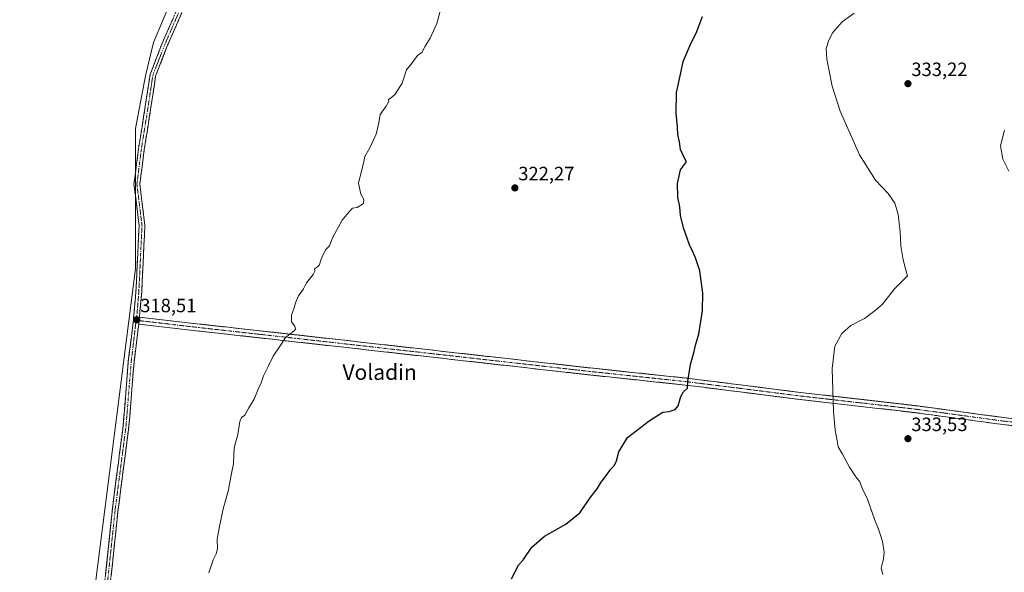
# Model space of a CAD drawing. Units: metres. Extents: x 615588 to 619108, y 4648415 to 4650785.
# Drawn here: x 616290 to 616801, y 4649971 to 4650258 of the extents above; entities that cross this region are included whole.
import ezdxf
from ezdxf.enums import TextEntityAlignment as Align

# ---------------------------------------------------------------- set-up
doc = ezdxf.new("R2010")
doc.units = ezdxf.units.M
doc.header["$MEASUREMENT"] = 0
doc.linetypes.add('TRAZO_Y_PUNTO', pattern=[1, 0.5, -0.25, 0, -0.25])
doc.linetypes.add('TRAZOSX2', pattern=[1.5, 1, -0.5])
for name, color, linetype, lineweight in [('Camino', 19, 'TRAZOSX2', 0), ('Camino Cxs', 19, 'Continuous', 0), ('Camino eje', 19, 'TRAZO_Y_PUNTO', 0), ('Carátula', 7, 'Continuous', 5), ('Cultivos herbáceos CxS', 92, 'Continuous', 0), ('Cultivos leñosos CxS', 92, 'Continuous', 0), ('Curva de nivel maestra', 36, 'Continuous', 30), ('Curva de nivel normal', 36, 'Continuous', 0), ('Punto de cota en terreno', 7, 'Continuous', 0), ('Rótulo de punto de cota en terreno', 19, 'Continuous', 0), ('Texto cartográfico', 19, 'Continuous', 0)]:
    doc.layers.add(name, color=color, linetype=linetype, lineweight=lineweight)
doc.styles.add('Arial', font='txt', dxfattribs={"height": 0.2})

# ---------------------------------------------------------------- blocks, each defined once
blk = doc.blocks.new('*U152')
at = {"layer": 'Cultivos leñosos CxS', "color": 92, "linetype": 'Continuous', "lineweight": 0}
blk.add_polyline3d([(616320.6141, 4649897.5069, 318.9197), (616350.0033, 4650128.6447, 318.1934), (616350.0051, 4650201.4501, 317.7024), (616355.3321, 4650228.8183, 317.4972), (616359.3965, 4650246.0725, 317.3246), (616368.7861, 4650268.3835, 317.1087)], dxfattribs=at)
blk = doc.blocks.new('5PATER')
at = {"layer": 'Carátula', "linetype": 'Continuous', "lineweight": 5}
h = blk.add_hatch(color=250, dxfattribs=at)
edge = h.paths.add_edge_path()
edge.add_ellipse((0, 0.01), major_axis=(-1.33, -1.34), ratio=0.999422, start_angle=0, end_angle=360)

msp = doc.modelspace()

# ---------------------------------------------------------------- linework, layer by layer
at = {"layer": 'Camino', "color": 19, "linetype": 'TRAZOSX2', "lineweight": 0}
for points in [[(616331.79, 4649944.43), (616338.07, 4650003.97), (616343.69, 4650047.28), (616346.34, 4650080.35), (616348.97, 4650101.96), (616350.3, 4650116.68), (616351.95, 4650150.92), (616349.29, 4650172.47), (616351.64, 4650190.87), (616354.28, 4650207.43), (616357.62, 4650229.41), (616363.97, 4650245.8), (616373.26, 4650267.03), (616390.16, 4650301.16), (616400.54, 4650319.59), (616413.13, 4650331.49), (616417.38, 4650333.43), (616477.32, 4650325.43), (616575.21, 4650315.18), (616695.94, 4650300.3), (616795.83, 4650287.4), (616795.64, 4650285.91)], [(616795.64, 4650285.91), (616795.45, 4650284.42), (616695.57, 4650297.32), (616574.87, 4650312.2), (616476.97, 4650322.45), (616417.84, 4650330.34), (616414.82, 4650328.97), (616402.93, 4650317.72), (616392.81, 4650299.76), (616375.98, 4650265.76), (616366.74, 4650244.66), (616360.53, 4650228.64), (616357.25, 4650206.97), (616354.61, 4650190.45), (616352.32, 4650172.47), (616354.96, 4650151.03), (616353.29, 4650116.47), (616352.12, 4650103.45)], [(616352.12, 4650103.45), (616383.4, 4650099.83), (616433.08, 4650094.29), (616519.26, 4650084.61), (616586.18, 4650077.06), (616635.9, 4650071.8), (616664.19, 4650068.28), (616693.86, 4650064.49), (616725.42, 4650060.89), (616743.27, 4650058.86), (616756.25, 4650057.32), (616771.29, 4650055.29), (616800.84, 4650051.28), (616870.1, 4650043.31), (616906.31, 4650039.31), (616916.33, 4650037.92), (616938.52, 4650033.91)], [(616351.73, 4650099.82), (616349.32, 4650080.05), (616346.68, 4650046.97), (616341.05, 4650003.62), (616334.77, 4649944.1), (616329.47, 4649899.71), (616322.51, 4649866.23), (616316.22, 4649837.76), (616307.95, 4649804.68), (616298.38, 4649764.08), (616293.43, 4649724.82), (616291.48, 4649705.71), (616293.2, 4649701.63), (616295.35, 4649697.88)], [(616934.22, 4650030.98), (616915.75, 4650034.32), (616914.83, 4650034.45), (616905.86, 4650035.69), (616869.69, 4650039.69), (616800.39, 4650047.67), (616755.79, 4650053.71), (616742.85, 4650055.24), (616725.01, 4650057.26), (616693.43, 4650060.87), (616663.73, 4650064.66), (616635.49, 4650068.18), (616585.79, 4650073.44), (616518.85, 4650080.99), (616432.68, 4650090.67), (616382.99, 4650096.21), (616351.73, 4650099.82)]]:
    msp.add_lwpolyline(points, dxfattribs=at)
at = {"layer": 'Camino Cxs', "color": 19, "linetype": 'Continuous', "lineweight": 0}
msp.add_lwpolyline([(616352.12, 4650103.45), (616351.95, 4650101.64), (616351.73, 4650099.82)], dxfattribs=at)
msp.add_lwpolyline([(616352.12, 4650103.45), (616351.95, 4650101.64), (616351.73, 4650099.82)], dxfattribs=at)
for points in [[(616374.13, 4650261.54, 317.17), (616372.28, 4650257.32, 317.27), (616370.44, 4650253.1, 317.27), (616368.59, 4650248.88, 317.37), (616366.74, 4650244.66, 317.39), (616365.19, 4650240.65, 317.37), (616363.64, 4650236.65, 317.47), (616362.09, 4650232.64, 317.55), (616360.53, 4650228.64, 317.48), (616359.88, 4650224.3, 317.52), (616359.22, 4650219.97, 317.6), (616358.56, 4650215.63, 317.69), (616357.91, 4650211.3, 317.73), (616357.25, 4650206.97, 317.73), (616356.59, 4650202.84, 317.74), (616355.93, 4650198.71, 317.77), (616355.27, 4650194.58, 317.8), (616354.61, 4650190.45, 317.83), (616354.03, 4650185.95, 317.87), (616353.46, 4650181.46, 317.91), (616352.89, 4650176.96, 317.94), (616352.32, 4650172.47, 317.98), (616352.85, 4650168.18, 318.01), (616353.37, 4650163.89, 318.05), (616353.9, 4650159.6, 318.09), (616354.43, 4650155.32, 318.11), (616354.96, 4650151.03, 318.15), (616354.72, 4650146.09, 318.2), (616354.48, 4650141.16, 318.21), (616354.24, 4650136.22, 318.22), (616354.01, 4650131.28, 318.24), (616353.77, 4650126.35, 318.27), (616353.53, 4650121.41, 318.33), (616353.29, 4650116.47, 318.33), (616352.85, 4650111.53, 318.38), (616352.4, 4650106.58, 318.44), (616352.12, 4650103.45, 318.47), (616352.12, 4650103.45, 318.47), (616351.95, 4650101.64, 318.48), (616351.73, 4650099.82, 318.48), (616351.42, 4650097.32, 318.48), (616350.9, 4650093, 318.41), (616350.37, 4650088.68, 318.36), (616349.85, 4650084.36, 318.36), (616349.32, 4650080.05, 318.43), (616348.94, 4650075.32, 318.46), (616348.57, 4650070.59, 318.45), (616348.19, 4650065.87, 318.46), (616347.81, 4650061.14, 318.48), (616347.43, 4650056.42, 318.48), (616347.05, 4650051.69, 318.48), (616346.68, 4650046.97, 318.5), (616346.05, 4650042.15, 318.52), (616345.43, 4650037.33, 318.55), (616344.8, 4650032.52, 318.59), (616344.18, 4650027.7, 318.63), (616343.55, 4650022.89, 318.66), (616342.93, 4650018.07, 318.68), (616342.3, 4650013.25, 318.71), (616341.68, 4650008.44, 318.74), (616341.05, 4650003.62, 318.76), (616340.53, 4649998.66, 318.76), (616340, 4649993.7, 318.75), (616339.48, 4649988.74, 318.79), (616338.96, 4649983.78, 318.82), (616338.43, 4649978.82, 318.96), (616337.91, 4649973.86, 318.98), (616337.39, 4649968.9, 318.97)], [(616334.41, 4649969.24, 318.76), (616334.93, 4649974.2, 318.83), (616335.45, 4649979.17, 318.87), (616335.98, 4649984.13, 318.7), (616336.5, 4649989.09, 318.63), (616337.02, 4649994.05, 318.63), (616337.55, 4649999.01, 318.63), (616338.07, 4650003.97, 318.59), (616338.7, 4650008.78, 318.58), (616339.32, 4650013.6, 318.56), (616339.94, 4650018.41, 318.58), (616340.57, 4650023.22, 318.61), (616341.19, 4650028.03, 318.63), (616341.82, 4650032.84, 318.63), (616342.44, 4650037.66, 318.58), (616343.07, 4650042.47, 318.58), (616343.69, 4650047.28, 318.52), (616344.07, 4650052, 318.49), (616344.45, 4650056.73, 318.48), (616344.82, 4650061.45, 318.42), (616345.2, 4650066.18, 318.37), (616345.58, 4650070.9, 318.38), (616345.96, 4650075.62, 318.42), (616346.34, 4650080.35, 318.4), (616346.86, 4650084.67, 318.25), (616347.39, 4650088.99, 318.18), (616347.92, 4650093.32, 318.24), (616348.44, 4650097.64, 318.24), (616348.97, 4650101.96, 318.26), (616349.41, 4650106.87, 318.26), (616349.86, 4650111.77, 318.24), (616350.3, 4650116.68, 318.22), (616350.54, 4650121.57, 318.26), (616350.77, 4650126.46, 318.21), (616351.01, 4650131.35, 318.2), (616351.24, 4650136.24, 318.21), (616351.48, 4650141.13, 318.25), (616351.71, 4650146.03, 318.3), (616351.95, 4650150.92, 318.24), (616351.42, 4650155.23, 318.19), (616350.89, 4650159.54, 318.12), (616350.36, 4650163.85, 318.03), (616349.82, 4650168.16, 317.97), (616349.29, 4650172.47, 317.91), (616349.88, 4650177.07, 317.9), (616350.47, 4650181.67, 317.89), (616351.05, 4650186.27, 317.9), (616351.64, 4650190.87, 317.93), (616352.3, 4650195.01, 317.89), (616352.96, 4650199.15, 317.79), (616353.62, 4650203.29, 317.65), (616354.28, 4650207.43, 317.64), (616354.95, 4650211.82, 317.65), (616355.62, 4650216.22, 317.65), (616356.28, 4650220.62, 317.59), (616356.95, 4650225.02, 317.45), (616357.62, 4650229.41, 317.35), (616359.2, 4650233.51, 317.41), (616360.79, 4650237.61, 317.47), (616362.38, 4650241.71, 317.34), (616363.97, 4650245.8, 317.31), (616365.83, 4650250.05, 317.39), (616367.69, 4650254.29, 317.29), (616369.54, 4650258.54, 317.22)], [(616805.34, 4650047.1, 334.29), (616800.39, 4650047.67, 334.05), (616795.93, 4650048.27, 333.81), (616791.47, 4650048.88, 333.57), (616787.01, 4650049.48, 333.38), (616782.55, 4650050.09, 333.24), (616778.09, 4650050.69, 333.08), (616773.63, 4650051.29, 333), (616769.17, 4650051.9, 332.98), (616764.71, 4650052.5, 333), (616760.25, 4650053.11, 333.04), (616755.79, 4650053.71, 333.1), (616751.48, 4650054.22, 333.1), (616747.16, 4650054.73, 333.04), (616742.85, 4650055.24, 332.88), (616738.39, 4650055.75, 332.61), (616733.93, 4650056.25, 332.27), (616729.47, 4650056.76, 331.85), (616725.01, 4650057.26, 331.36), (616720.5, 4650057.78, 330.82), (616715.99, 4650058.29, 330.32), (616711.48, 4650058.81, 329.82), (616706.96, 4650059.32, 329.39), (616702.45, 4650059.84, 328.94), (616697.94, 4650060.35, 328.53), (616693.43, 4650060.87, 328.2), (616688.48, 4650061.5, 327.84), (616683.53, 4650062.13, 327.48), (616678.58, 4650062.77, 327.15), (616673.63, 4650063.4, 326.85), (616668.68, 4650064.03, 326.56), (616663.73, 4650064.66, 326.27), (616659.02, 4650065.25, 326), (616654.32, 4650065.83, 325.74), (616649.61, 4650066.42, 325.5), (616644.9, 4650067.01, 325.32), (616640.2, 4650067.59, 325.14), (616635.49, 4650068.18, 324.93), (616630.52, 4650068.71, 324.71), (616625.55, 4650069.23, 324.56), (616620.58, 4650069.76, 324.5), (616615.61, 4650070.28, 324.42), (616610.64, 4650070.81, 324.33), (616605.67, 4650071.34, 324.25), (616600.7, 4650071.86, 324.18), (616595.73, 4650072.39, 324.09), (616590.76, 4650072.91, 323.99), (616585.79, 4650073.44, 323.82), (616581.01, 4650073.98, 323.71), (616576.23, 4650074.52, 323.56), (616571.45, 4650075.06, 323.44), (616566.66, 4650075.6, 323.34), (616561.88, 4650076.14, 323.3), (616557.1, 4650076.68, 323.21), (616552.32, 4650077.22, 323.13), (616547.54, 4650077.75, 323), (616542.76, 4650078.29, 322.88), (616537.98, 4650078.83, 322.76), (616533.19, 4650079.37, 322.64), (616528.41, 4650079.91, 322.53), (616523.63, 4650080.45, 322.44), (616518.85, 4650080.99, 322.36), (616514.06, 4650081.53, 322.28), (616509.28, 4650082.07, 322.19), (616504.49, 4650082.6, 322.07), (616499.7, 4650083.14, 321.94), (616494.91, 4650083.68, 321.81), (616490.13, 4650084.22, 321.69), (616485.34, 4650084.75, 321.56), (616480.55, 4650085.29, 321.42), (616475.77, 4650085.83, 321.3), (616470.98, 4650086.37, 321.18), (616466.19, 4650086.91, 321.04), (616461.4, 4650087.44, 320.92), (616456.62, 4650087.98, 320.76), (616451.83, 4650088.52, 320.62), (616447.04, 4650089.06, 320.46), (616442.25, 4650089.59, 320.32), (616437.47, 4650090.13, 320.22), (616432.68, 4650090.67, 320.11), (616427.71, 4650091.22, 319.99), (616422.74, 4650091.78, 319.86), (616417.77, 4650092.33, 319.75), (616412.8, 4650092.89, 319.62), (616407.84, 4650093.44, 319.52), (616402.87, 4650093.99, 319.41), (616397.9, 4650094.55, 319.26), (616392.93, 4650095.1, 319.13), (616387.96, 4650095.66, 319.01), (616382.99, 4650096.21, 318.92), (616378.52, 4650096.73, 318.86), (616374.06, 4650097.24, 318.8), (616369.59, 4650097.76, 318.73), (616365.13, 4650098.27, 318.68), (616360.66, 4650098.79, 318.61), (616356.2, 4650099.31, 318.56), (616351.73, 4650099.82, 318.49), (616351.95, 4650101.64, 318.48), (616352.12, 4650103.45, 318.47), (616356.58, 4650102.93, 318.52), (616361.05, 4650102.42, 318.58), (616365.52, 4650101.9, 318.66), (616369.99, 4650101.38, 318.72), (616374.46, 4650100.86, 318.78), (616378.93, 4650100.35, 318.85), (616383.4, 4650099.83, 318.91), (616388.37, 4650099.28, 318.99), (616393.34, 4650098.72, 319.08), (616398.3, 4650098.17, 319.19), (616403.27, 4650097.61, 319.3), (616408.24, 4650097.06, 319.42), (616413.21, 4650096.51, 319.56), (616418.18, 4650095.95, 319.68), (616423.14, 4650095.4, 319.8), (616428.11, 4650094.84, 319.93), (616433.08, 4650094.29, 320.05), (616437.87, 4650093.75, 320.17), (616442.66, 4650093.21, 320.3), (616447.44, 4650092.68, 320.41), (616452.23, 4650092.14, 320.56), (616457.02, 4650091.6, 320.7), (616461.81, 4650091.06, 320.85), (616466.59, 4650090.53, 320.98), (616471.38, 4650089.99, 321.11), (616476.17, 4650089.45, 321.26), (616480.96, 4650088.91, 321.4), (616485.75, 4650088.37, 321.51), (616490.53, 4650087.84, 321.64), (616495.32, 4650087.3, 321.76), (616500.11, 4650086.76, 321.87), (616504.9, 4650086.22, 322), (616509.68, 4650085.69, 322.11), (616514.47, 4650085.15, 322.2), (616519.26, 4650084.61, 322.29), (616524.04, 4650084.07, 322.39), (616528.82, 4650083.53, 322.49), (616533.6, 4650082.99, 322.6), (616538.38, 4650082.45, 322.71), (616543.16, 4650081.91, 322.8), (616547.94, 4650081.37, 322.89), (616552.72, 4650080.84, 323.01), (616557.5, 4650080.3, 323.13), (616562.28, 4650079.76, 323.22), (616567.06, 4650079.22, 323.3), (616571.84, 4650078.68, 323.42), (616576.62, 4650078.14, 323.51), (616581.4, 4650077.6, 323.57), (616586.18, 4650077.06, 323.68), (616591.15, 4650076.53, 323.84), (616596.12, 4650076.01, 323.99), (616601.1, 4650075.48, 324.07), (616606.07, 4650074.96, 324.14), (616611.04, 4650074.43, 324.23), (616616.01, 4650073.9, 324.31), (616620.98, 4650073.38, 324.44), (616625.96, 4650072.85, 324.59), (616630.93, 4650072.33, 324.72), (616635.9, 4650071.8, 324.9), (616640.62, 4650071.21, 325.1), (616645.33, 4650070.63, 325.31), (616650.05, 4650070.04, 325.51), (616654.76, 4650069.45, 325.76), (616659.48, 4650068.87, 326.02), (616664.19, 4650068.28, 326.28), (616669.14, 4650067.65, 326.55), (616674.08, 4650067.02, 326.84), (616679.03, 4650066.39, 327.14), (616683.97, 4650065.75, 327.47), (616688.92, 4650065.12, 327.84), (616693.86, 4650064.49, 328.24), (616698.37, 4650063.98, 328.59), (616702.88, 4650063.46, 328.98), (616707.39, 4650062.95, 329.46), (616711.89, 4650062.43, 329.93), (616716.4, 4650061.92, 330.37), (616720.91, 4650061.4, 330.84), (616725.42, 4650060.89, 331.37), (616729.88, 4650060.38, 331.87), (616734.35, 4650059.88, 332.24), (616738.81, 4650059.37, 332.52), (616743.27, 4650058.86, 332.72), (616747.6, 4650058.35, 332.8), (616751.92, 4650057.83, 332.82), (616756.25, 4650057.32, 332.79), (616760.01, 4650056.81, 332.82), (616763.77, 4650056.31, 332.81), (616767.53, 4650055.8, 332.82), (616771.29, 4650055.29, 332.86), (616776.22, 4650054.62, 332.94), (616781.14, 4650053.95, 333.08), (616786.07, 4650053.29, 333.26), (616790.99, 4650052.62, 333.44), (616795.92, 4650051.95, 333.69), (616800.84, 4650051.28, 333.96), (616805.79, 4650050.71, 334.22)]]:
    msp.add_polyline3d(points, dxfattribs=at)
at = {"layer": 'Camino eje', "color": 19, "linetype": 'TRAZO_Y_PUNTO', "lineweight": 0}
for points in [[(616795.64, 4650285.91), (616695.76, 4650298.81), (616575.04, 4650313.69), (616477.14, 4650323.94), (616417.61, 4650331.88), (616413.98, 4650330.23), (616401.74, 4650318.65), (616391.49, 4650300.46), (616374.62, 4650266.4), (616365.36, 4650245.23), (616359.07, 4650229.02), (616355.77, 4650207.2), (616353.12, 4650190.66), (616350.81, 4650172.47), (616353.45, 4650150.97), (616351.8, 4650116.58), (616350.73, 4650103.61), (616350.46, 4650101.81)], [(616350.46, 4650101.81), (616350.19, 4650100), (616347.83, 4650080.2), (616345.18, 4650047.12), (616339.56, 4650003.8), (616333.28, 4649944.27), (616327.99, 4649899.95), (616321.04, 4649866.54), (616314.76, 4649838.1), (616306.49, 4649805.03), (616296.9, 4649764.35), (616291.94, 4649724.99), (616289.95, 4649705.48), (616291.86, 4649700.96), (616294.19, 4649696.89)], [(616350.46, 4650101.81), (616351.95, 4650101.64)], [(616351.95, 4650101.64), (616383.2, 4650098.02), (616432.88, 4650092.48), (616519.06, 4650082.8), (616585.99, 4650075.25), (616635.7, 4650069.99), (616649.84, 4650068.23), (616663.96, 4650066.47), (616693.65, 4650062.68), (616709.44, 4650060.88), (616725.22, 4650059.08), (616734.14, 4650058.07), (616743.06, 4650057.05), (616749.53, 4650056.29), (616756.02, 4650055.52), (616761.6, 4650054.76), (616769.12, 4650053.75), (616785.84, 4650051.48), (616800.62, 4650049.48), (616835.27, 4650045.49)]]:
    msp.add_lwpolyline(points, dxfattribs=at)
at = {"layer": 'Cultivos herbáceos CxS', "color": 92, "linetype": 'Continuous', "lineweight": 0}
for points in [[(616536.13, 4650573.45, 313.9), (616522.09, 4650547.85, 314.02), (616497.72, 4650503.38, 314.51), (616462.35, 4650449.68, 315.06), (616450.74, 4650432.84, 315.09), (616441.14, 4650412.25, 315.36), (616419.22, 4650358.37, 316.37), (616389.91, 4650302.44, 316.95), (616368.79, 4650268.38, 317.11), (616359.4, 4650246.07, 317.32), (616355.33, 4650228.82, 317.5), (616350.01, 4650201.45, 317.7), (616350, 4650128.64, 318.19), (616320.61, 4649897.51, 318.92)], [(616368.79, 4650268.38, 317.11), (616359.4, 4650246.07, 317.32), (616355.33, 4650228.82, 317.5), (616350.01, 4650201.45, 317.7), (616350, 4650128.64, 318.19), (616320.61, 4649897.51, 318.92)]]:
    msp.add_polyline3d(points, dxfattribs=at)
at = {"layer": 'Cultivos leñosos CxS', "color": 92, "linetype": 'Continuous', "lineweight": 0}
msp.add_polyline3d([(616536.13, 4650573.45, 313.9), (616522.09, 4650547.85, 314.02), (616497.72, 4650503.38, 314.51), (616462.35, 4650449.68, 315.06), (616450.74, 4650432.84, 315.09), (616441.14, 4650412.25, 315.36), (616419.22, 4650358.37, 316.37), (616389.91, 4650302.44, 316.95), (616368.79, 4650268.38, 317.11), (616359.4, 4650246.07, 317.32), (616355.33, 4650228.82, 317.5), (616350.01, 4650201.45, 317.7), (616350, 4650128.64, 318.19), (616320.61, 4649897.51, 318.92)], dxfattribs=at)
at = {"layer": 'Curva de nivel maestra', "color": 36, "linetype": 'Continuous', "lineweight": 30}
msp.add_polyline3d([(616545.32, 4649967.63, 325), (616548.92, 4649974.59, 325), (616551.49, 4649977.62, 325), (616555.9, 4649984, 325), (616562.31, 4649989.66, 325), (616573.46, 4649995.9, 325), (616580.79, 4650001.9, 325), (616586.36, 4650010.09, 325), (616589.75, 4650014.33, 325), (616591.5, 4650017.21, 325), (616595, 4650021.87, 325), (616596.82, 4650024.54, 325), (616598.8, 4650026.54, 325), (616599.79, 4650028.87, 325), (616600.92, 4650033.54, 325), (616605.5, 4650041, 325), (616616.78, 4650049.62, 325), (616623.78, 4650054.04, 325), (616627.11, 4650054.47, 325), (616630.28, 4650055.51, 325), (616631.86, 4650057.46, 325), (616633.16, 4650062.18, 325), (616634.55, 4650064.62, 325), (616636.58, 4650066.54, 325), (616636.88, 4650070.06, 325), (616638.12, 4650078.92, 325), (616640.08, 4650085.56, 325), (616640.83, 4650088.83, 325), (616642.54, 4650094.54, 325), (616644.49, 4650106.87, 325), (616644.55, 4650115.94, 325), (616643.04, 4650127.46, 325), (616640.91, 4650133.78, 325), (616639.82, 4650136.7, 325), (616637.73, 4650141.04, 325), (616634.54, 4650149.74, 325), (616633.02, 4650156.22, 325), (616632.62, 4650160.7, 325), (616631.6, 4650165.69, 325), (616631.42, 4650172.89, 325), (616633.06, 4650179.93, 325), (616636.15, 4650184.17, 325), (616634.75, 4650186.75, 325), (616632.96, 4650190.5, 325), (616632.52, 4650194.53, 325), (616631.69, 4650198.36, 325), (616631.49, 4650202.17, 325), (616630.74, 4650209.3, 325), (616630.98, 4650220.1, 325), (616633.08, 4650230.24, 325), (616634.46, 4650236.22, 325), (616638.61, 4650245.95, 325), (616641.13, 4650250.9, 325), (616644.48, 4650259.58, 325)], dxfattribs=at)
at = {"layer": 'Curva de nivel normal', "color": 36, "linetype": 'Continuous', "lineweight": 0}
for points in [[(616388.08, 4649970.74, 320), (616390.32, 4649977.43, 320), (616392.01, 4649980.55, 320), (616392.58, 4649983.22, 320), (616392.41, 4649988.22, 320), (616393.44, 4649993.88, 320), (616395.5, 4650003.88, 320), (616398.17, 4650013.06, 320), (616399.82, 4650022.28, 320), (616400.88, 4650027.2, 320), (616401.14, 4650031.91, 320), (616401.22, 4650035.54, 320), (616403.17, 4650042.54, 320), (616404.26, 4650049.34, 320), (616405.05, 4650051.31, 320), (616406.76, 4650052.61, 320), (616408.85, 4650056.44, 320), (616411.73, 4650060.87, 320), (616413.82, 4650065.98, 320), (616415.32, 4650069.32, 320), (616416.59, 4650072.98, 320), (616419.15, 4650078.21, 320), (616421.61, 4650083.21, 320), (616425.92, 4650089.54, 320), (616427.97, 4650092.87, 320), (616432.4, 4650096.26, 320), (616433.08, 4650097.23, 320), (616432.8, 4650098.76, 320), (616431.08, 4650100.93, 320), (616431.11, 4650104.54, 320), (616432.47, 4650108.21, 320), (616433.05, 4650110.87, 320), (616434.61, 4650114.53, 320), (616437.2, 4650118.2, 320), (616438.88, 4650121.2, 320), (616442.34, 4650125.63, 320), (616443.21, 4650127.26, 320), (616443.05, 4650128.46, 320), (616444.56, 4650129.5, 320), (616445.53, 4650130.69, 320), (616446.11, 4650132.65, 320), (616447.4, 4650135.62, 320), (616448.82, 4650138.65, 320), (616450.8, 4650140.53, 320), (616452.47, 4650145.02, 320), (616457.38, 4650153.73, 320), (616460.8, 4650158.04, 320), (616462.8, 4650160.08, 320), (616465.2, 4650160.4, 320), (616468.39, 4650162.4, 320), (616468.56, 4650164.53, 320), (616466.99, 4650167.25, 320), (616465.89, 4650173.07, 320), (616468.62, 4650184.2, 320), (616469.16, 4650186.86, 320), (616471.78, 4650191.28, 320), (616474.93, 4650198.51, 320), (616476.46, 4650204.28, 320), (616477.11, 4650208.68, 320), (616480.24, 4650213.02, 320), (616481.6, 4650215.48, 320), (616481.33, 4650216.49, 320), (616482.71, 4650217.25, 320), (616484.81, 4650219.29, 320), (616488.54, 4650224.96, 320), (616490.83, 4650231.82, 320), (616493.12, 4650234.74, 320), (616496.46, 4650239.32, 320), (616498.68, 4650240.93, 320), (616500.37, 4650244.24, 320), (616503.05, 4650248.33, 320), (616506.44, 4650255.97, 320), (616508.56, 4650263.52, 320)], [(616723.13, 4650261.38, 330), (616716.88, 4650256.85, 330), (616712.06, 4650251.17, 330), (616709.92, 4650247.3, 330), (616708.6, 4650242.97, 330), (616708.9, 4650237.38, 330), (616711.66, 4650223.41, 330), (616715.92, 4650210.32, 330), (616725.96, 4650187.65, 330), (616734.14, 4650174.55, 330), (616740.84, 4650167.66, 330), (616744.23, 4650162.56, 330), (616745.97, 4650156.79, 330), (616746.96, 4650147.72, 330), (616747.37, 4650140.46, 330), (616748.56, 4650133.17, 330), (616749.84, 4650128.51, 330), (616750.82, 4650124.86, 330), (616748.25, 4650122.36, 330), (616744.02, 4650118.18, 330), (616737.77, 4650110.21, 330), (616734.1, 4650106.89, 330), (616728.44, 4650102.82, 330), (616721.44, 4650099.14, 330), (616716.77, 4650094.97, 330), (616713.18, 4650088.37, 330), (616711.71, 4650076.85, 330), (616712.45, 4650054.48, 330), (616713.23, 4650044.69, 330), (616714.35, 4650039.2, 330), (616714.9, 4650036.14, 330), (616717.06, 4650032.37, 330), (616720.67, 4650025.56, 330), (616723.99, 4650020.51, 330), (616726.14, 4650017.91, 330), (616727.32, 4650014.61, 330), (616730.05, 4650008.86, 330), (616733.96, 4649998, 330), (616735.99, 4649992.8, 330), (616736.73, 4649990.27, 330), (616737.85, 4649986.94, 330), (616738.72, 4649981.41, 330), (616738.4, 4649977.88, 330), (616737.1, 4649973.13, 330), (616738.02, 4649969.86, 330)], [(616801.16, 4650200.55, 335), (616799.12, 4650192.47, 335), (616800.31, 4650185.53, 335), (616803.42, 4650179.18, 335)]]:
    msp.add_polyline3d(points, dxfattribs=at)

# ---------------------------------------------------------------- block references
at = {"layer": 'Cultivos leñosos CxS', "color": 92, "linetype": 'Continuous', "lineweight": 0}
msp.add_blockref('*U152', (0, 0), dxfattribs=at)
at = {"layer": 'Punto de cota en terreno', "linetype": 'Continuous', "lineweight": 0}
for p in [(616751.07, 4650224.68, 333.22), (616547.01, 4650170.56, 322.27), (616350.77, 4650102.05, 318.51), (616751.07, 4650040.33, 333.53)]:
    msp.add_blockref('5PATER', p, dxfattribs=at)

# ---------------------------------------------------------------- texts
at = {"layer": 'Rótulo de punto de cota en terreno', "color": 19, "linetype": 'Continuous', "lineweight": 0, "style": 'Arial'}
for s, p in [('333,22', (616752.83, 4650226.44)), ('322,27', (616548.77, 4650172.32)), ('318,51', (616352.53, 4650103.81)), ('333,53', (616752.83, 4650042.09))]:
    msp.add_text(s, height=7, dxfattribs=at).set_placement(p, align=Align.BOTTOM_LEFT)
at = {"layer": 'Texto cartográfico', "color": 19, "linetype": 'Continuous', "lineweight": 0, "style": 'Arial'}
msp.add_text('Voladin', height=8, dxfattribs=at).set_placement((616476.79, 4650074.88), align=Align.MIDDLE_CENTER)

doc.saveas('drawing.dxf')
